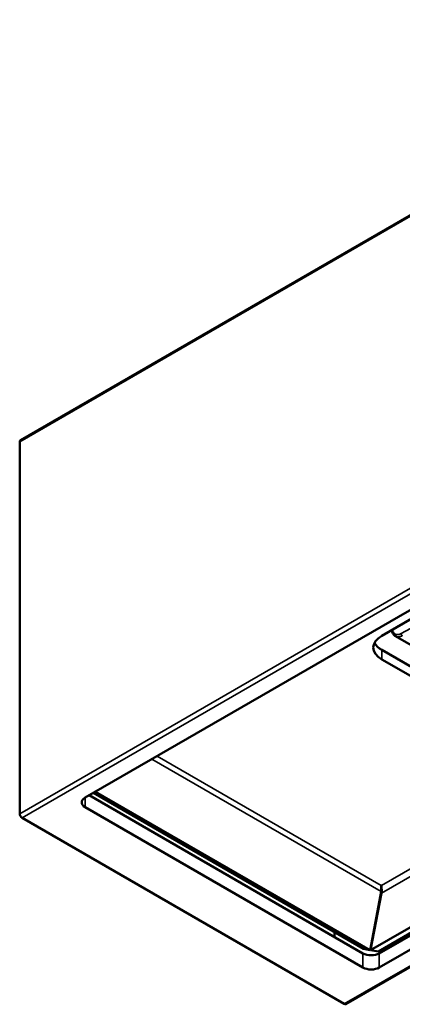
# Model space of a CAD drawing. Units: millimetres. Extents: x 700 to 9961, y 1655 to 6655.
# Drawn here: x 3506 to 3616, y 3940 to 4224 of the extents above; entities that cross this region are included whole.
import ezdxf

# ---------------------------------------------------------------- set-up
doc = ezdxf.new("R2010")
doc.units = ezdxf.units.MM
doc.header["$LTSCALE"] = 20
doc.layers.add('Widoczne (ISO)', color=7, linetype='Continuous', lineweight=50)
doc.layers.add('Widoczne wąskie (ISO)', color=7, linetype='Continuous', lineweight=35)

msp = doc.modelspace()

# ---------------------------------------------------------------- linework, layer by layer
at = {"layer": 'Widoczne (ISO)'}
for p, q in [((4368.65, 4600.99), (3506, 4102.93)), ((3524.65, 3999.87), (4285.97, 4439.41)), ((4366.83, 4394.57), (3607, 3955.88)), ((4368.65, 4393.99), (3609.22, 3955.53)), ((3609.5, 3954.96), (4368.65, 4393.26)), ((4368.65, 4389.17), (3609.5, 3950.88)), ((4368.65, 4384.21), (3599.86, 3940.35)), ((3505.79, 4102.47), (3505.79, 3995.24)), ((3610.21, 4046.54), (3652.63, 4071.04)), ((3633.56, 4035.23), (3614.15, 4046.43)), ((3610.21, 4042.46), (3652.63, 4017.97)), ((3652.63, 4015.24), (3610.21, 4039.74)), ((3527.03, 4001.24), (3604.89, 3956.29)), ((3606.83, 3955.84), (3527.61, 4001.58)), ((3525.83, 4000.55), (3604.79, 3954.96)), ((3604.79, 3950.88), (3524.65, 3997.15)), ((3506.5, 3994.02), (3599.36, 3940.4)), ((3610.05, 3972.81), (3606.83, 3955.84)), ((3610.13, 3972.34), (3607, 3955.88)), ((3610.17, 3974.54), (3610.01, 3974.54)), ((3596.54, 3959.72), (3596.54, 3961.11)), ((3606.83, 3955.84), (3604.89, 3956.29)), ((3607, 3955.88), (3609.22, 3955.53))]:
    msp.add_line(p, q, dxfattribs=at)
for centre, major_axis, start_param, end_param in [((3506.5, 4102.07), (-0.5, 0.866), 0, 0.785398), ((3616.1, 4043.14), (-8.33, 0), 5.497787, 7.068583), ((3616.1, 4045.86), (-8.33, 0), 0.286757, 0.785398), ((3527, 3998.51), (-3.33, 0), 5.497787, 7.068583), ((3506.5, 3994.83), (0.5, -0.866), 3.926991, 5.497787), ((3607.14, 3956.32), (-3.33, 0), 0.785398, 2.356194), ((3607.14, 3952.24), (3.33, 0), 3.926991, 5.497787), ((3599.36, 3941.22), (0.5, -0.866), 5.497787, 6.283185)]:
    msp.add_ellipse(centre, major_axis=major_axis, ratio=0.57735, start_param=start_param, end_param=end_param, dxfattribs=at)
msp.add_open_spline([(3614.15, 4046.44), (3613.91, 4046.57), (3613.71, 4046.76), (3613.38, 4047.22), (3613.26, 4047.49), (3613.14, 4047.92), (3613.11, 4048.06), (3613.1, 4048.21)], degree=3, knots=[0, 0, 0, 0, 0.0671985, 0.0671985, 0.1351275, 0.1351275, 0.1669793, 0.1669793, 0.1669793, 0.1669793], dxfattribs=at)
for points in [[(3610.01, 3974.54), (3610.01, 3974.5), (3610.01, 3974.47), (3610.01, 3974.44)], [(3610.01, 3974.54), (3610.01, 3974.52), (3610.01, 3974.5), (3610.01, 3974.48)], [(3610.05, 3972.81), (3610.04, 3973.4), (3610.02, 3974), (3610.01, 3974.44)], [(3610.18, 3972.84), (3610.18, 3972.68), (3610.16, 3972.51), (3610.13, 3972.34)], [(3610.17, 3974.44), (3610.17, 3974.47), (3610.17, 3974.5), (3610.17, 3974.54)], [(3610.17, 3974.44), (3610.17, 3974.01), (3610.18, 3973.42), (3610.18, 3972.84)]]:
    msp.add_open_spline(points, degree=3, dxfattribs=at)
at = {"layer": 'Widoczne wąskie (ISO)'}
for p, q in [((3505.79, 4102.47), (4368.65, 4600.65)), ((4368.65, 4493.41), (3505.79, 3995.24)), ((3506.5, 3994.02), (4368.65, 4491.78)), ((4354.23, 4401.95), (3610.13, 3972.34)), ((3610.17, 3974.54), (4352.35, 4403.03)), ((4368.65, 4384.55), (3599.36, 3940.4)), ((3625.34, 4052.32), (3615.79, 4047.16)), ((3610.21, 4039.74), (3610.21, 4042.46)), ((3610.05, 3972.81), (3543.92, 4010.99)), ((3545.39, 4011.84), (3610.01, 3974.54)), ((3524.65, 3997.15), (3524.65, 3999.87)), ((3604.79, 3954.96), (3604.79, 3950.88)), ((3609.5, 3950.88), (3609.5, 3954.96))]:
    msp.add_line(p, q, dxfattribs=at)
msp.add_open_spline([(3613.26, 4048.31), (3613.33, 4047.92), (3613.48, 4047.59), (3613.69, 4047.35), (3614.01, 4046.98), (3614.47, 4046.81), (3614.99, 4046.89), (3615.25, 4046.92), (3615.52, 4047.02), (3615.79, 4047.16)], degree=3, knots=[8.107723, 8.107723, 8.107723, 8.107723, 9.488538, 9.488538, 9.488538, 11.580565, 11.580565, 11.580565, 12.617099, 12.617099, 12.617099, 12.617099], dxfattribs=at)
for points, degree in [([(3614.15, 4046.43), (3614.47, 4046.25), (3614.84, 4046.17), (3615.26, 4046.19), (3615.69, 4046.33), (3616.13, 4046.56)], 5), ([(3615.79, 4047.16), (3615.79, 4047), (3615.86, 4046.8), (3615.99, 4046.64), (3616.13, 4046.56)], 4)]:
    msp.add_open_spline(points, degree=degree, dxfattribs=at)

doc.saveas('drawing.dxf')
